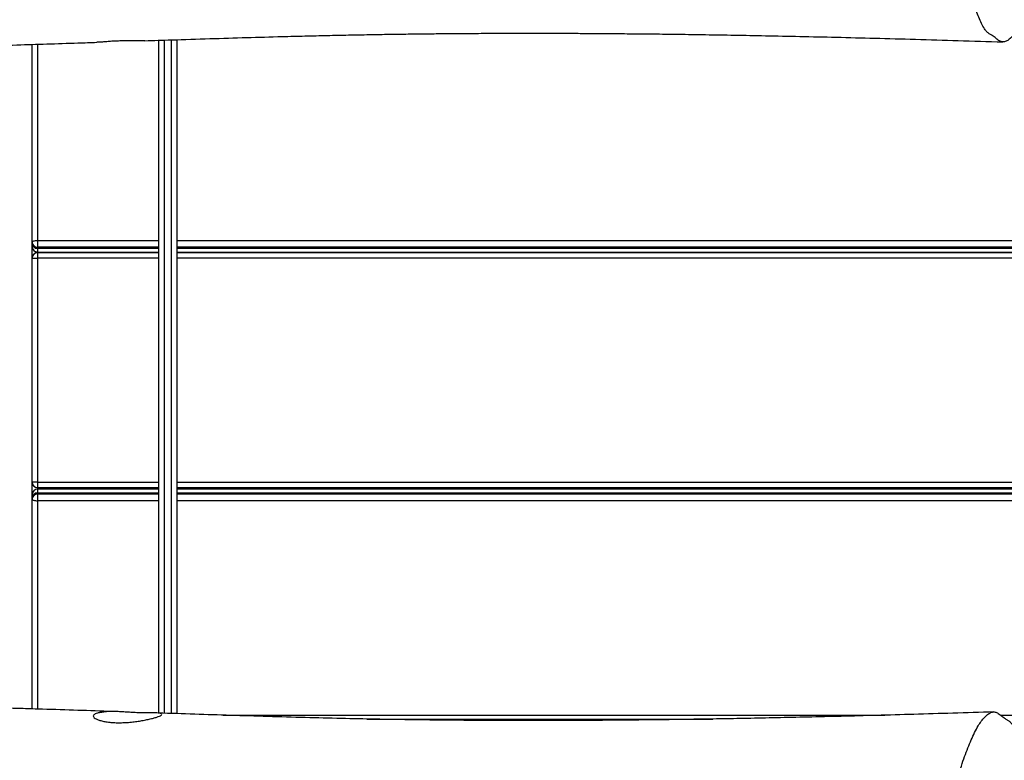
# Model space of a CAD drawing. Units: millimetres. Extents: x -5353 to 376039, y -3372 to 6695.
# Drawn here: x 2399 to 2944, y 4331 to 4740 of the extents above; entities that cross this region are included whole.
import ezdxf

# ---------------------------------------------------------------- set-up
doc = ezdxf.new("R2010")
doc.units = ezdxf.units.MM
doc.layers.add('Toestel 2D', color=7, linetype='Continuous', lineweight=20)
doc.layers.add('VP-EQ', color=7, linetype='Continuous', true_color=0x8a3492)

# ---------------------------------------------------------------- blocks, each defined once
blk = doc.blocks.new('rb12462')
at = {"layer": 'VP-EQ', "color": 0, "linetype": 'Continuous', "lineweight": 25}
for p, q in [((2813.071, 247.564), (2813.071, 258.499)), ((2813.371, 258.508), (2813.371, 247.652)), ((2813.071, 247.513), (2813.071, 247.564)), ((2813.071, 247.312), (2813.071, 247.513)), ((2813.071, 246.683), (2813.071, 247.312)), ((2813.371, 247.652), (2820.071, 247.652)), ((2821.071, 247.652), (2922.771, 247.652)), ((2813.371, 247.278), (2813.371, 247.226)), ((2820.071, 247.278), (2813.371, 247.278)), ((2813.371, 247.226), (2820.071, 247.226)), ((2813.371, 247.216), (2813.371, 247.015)), ((2820.071, 247.216), (2813.371, 247.216)), ((2813.371, 247.015), (2820.071, 247.015)), ((2813.371, 247.015), (2813.371, 247.012)), ((2813.371, 247.012), (2820.071, 247.012)), ((2813.371, 247.012), (2813.371, 246.983)), ((2813.371, 246.983), (2820.071, 246.983)), ((2922.771, 247.278), (2821.071, 247.278)), ((2821.071, 247.226), (2922.771, 247.226)), ((2922.771, 247.216), (2821.071, 247.216)), ((2821.071, 247.015), (2922.771, 247.015)), ((2821.071, 247.012), (2922.771, 247.012)), ((2821.071, 246.983), (2922.771, 246.983)), ((2823.071, 247.012), (2823.071, 246.983)), ((2831.071, 246.983), (2831.071, 247.012)), ((2813.071, 234.283), (2813.071, 246.683)), ((2813.371, 246.683), (2813.371, 234.283)), ((2820.071, 246.683), (2813.371, 246.683)), ((2922.771, 246.683), (2821.071, 246.683)), ((2813.371, 234.283), (2813.071, 234.283)), ((2813.071, 233.599), (2813.071, 234.283)), ((2813.371, 234.283), (2820.071, 234.283)), ((2821.071, 234.283), (2922.771, 234.283)), ((2820.071, 233.983), (2813.371, 233.983)), ((2813.371, 233.983), (2813.371, 233.899)), ((2820.071, 233.899), (2813.371, 233.899)), ((2813.371, 233.899), (2813.371, 233.896)), ((2813.371, 233.896), (2813.371, 233.696)), ((2820.071, 233.896), (2813.371, 233.896)), ((2813.371, 233.696), (2820.071, 233.696)), ((2813.371, 233.686), (2813.371, 233.634)), ((2820.071, 233.686), (2813.371, 233.686)), ((2922.771, 233.983), (2821.071, 233.983)), ((2922.771, 233.899), (2821.071, 233.899)), ((2922.771, 233.896), (2821.071, 233.896)), ((2821.071, 233.696), (2922.771, 233.696)), ((2922.771, 233.686), (2821.071, 233.686)), ((2823.071, 233.926), (2831.071, 233.926)), ((2823.071, 233.926), (2823.071, 233.899)), ((2831.071, 233.899), (2831.071, 233.926)), ((2813.071, 233.399), (2813.071, 233.599)), ((2813.071, 233.347), (2813.071, 233.399)), ((2813.071, 221.747), (2813.071, 233.347)), ((2813.371, 233.634), (2820.071, 233.634)), ((2820.071, 233.259), (2813.371, 233.259)), ((2813.371, 233.259), (2813.371, 221.738)), ((2821.071, 233.634), (2922.771, 233.634)), ((2922.771, 233.259), (2821.071, 233.259)), ((2823.634, 221.401), (2860.241, 221.401)), ((2831.59, 221.189), (2850.717, 221.189)), ((2866.647, 221.401), (2922.771, 221.401))]:
    blk.add_line(p, q, dxfattribs=at)
at = {"layer": 'VP-EQ', "color": 0, "linetype": 'Continuous', "lineweight": 25, "flags": 128}
for points in [[(2820.071, 221.533), (2820.071, 222.121), (2820.071, 224.264), (2820.071, 226.41), (2820.071, 228.561), (2820.071, 230.715), (2820.071, 232.872), (2820.071, 235.032), (2820.071, 237.192), (2820.071, 239.354), (2820.071, 241.516), (2820.071, 243.678), (2820.071, 245.838), (2820.071, 247.998), (2820.071, 250.155), (2820.071, 252.309), (2820.071, 254.46), (2820.071, 256.606), (2820.071, 258.73)], [(2820.371, 258.739), (2820.371, 257.31), (2820.371, 255.21), (2820.371, 253.107), (2820.371, 251), (2820.371, 248.891), (2820.371, 246.779), (2820.371, 244.665), (2820.371, 242.55), (2820.371, 240.435), (2820.371, 238.32), (2820.371, 236.205), (2820.371, 234.091), (2820.371, 231.979), (2820.371, 229.87), (2820.371, 227.763), (2820.371, 225.66), (2820.371, 223.56), (2820.371, 221.508)], [(2820.771, 221.495), (2820.771, 223.56), (2820.771, 225.66), (2820.771, 227.763), (2820.771, 229.87), (2820.771, 231.979), (2820.771, 234.091), (2820.771, 236.205), (2820.771, 238.32), (2820.771, 240.435), (2820.771, 242.55), (2820.771, 244.665), (2820.771, 246.779), (2820.771, 248.891), (2820.771, 251), (2820.771, 253.107), (2820.771, 255.21), (2820.771, 257.31), (2820.771, 258.752)], [(2821.071, 258.762), (2821.071, 258.749), (2821.071, 256.606), (2821.071, 254.46), (2821.071, 252.309), (2821.071, 250.155), (2821.071, 247.998), (2821.071, 245.838), (2821.071, 243.678), (2821.071, 241.516), (2821.071, 239.354), (2821.071, 237.192), (2821.071, 235.032), (2821.071, 232.872), (2821.071, 230.715), (2821.071, 228.561), (2821.071, 226.41), (2821.071, 224.264), (2821.071, 222.121), (2821.071, 221.485)], [(2813.071, 247.564), (2813.077, 247.582), (2813.094, 247.598), (2813.122, 247.613), (2813.159, 247.626), (2813.205, 247.637), (2813.257, 247.645), (2813.313, 247.65), (2813.371, 247.652)], [(2813.371, 247.652), (2813.371, 247.594), (2813.371, 247.536), (2813.371, 247.478), (2813.371, 247.424), (2813.371, 247.375), (2813.371, 247.333), (2813.371, 247.3), (2813.371, 247.278)], [(2813.371, 247.226), (2813.371, 247.224), (2813.371, 247.223), (2813.371, 247.221), (2813.371, 247.22), (2813.371, 247.219), (2813.371, 247.218), (2813.371, 247.217), (2813.371, 247.216)], [(2813.371, 246.983), (2813.371, 246.977), (2813.371, 246.96), (2813.371, 246.933), (2813.371, 246.895), (2813.371, 246.85), (2813.371, 246.798), (2813.371, 246.742), (2813.371, 246.683)], [(2813.071, 246.683), (2813.077, 246.683), (2813.094, 246.683), (2813.122, 246.683), (2813.159, 246.683), (2813.205, 246.683), (2813.257, 246.683), (2813.313, 246.683), (2813.371, 246.683)], [(2813.371, 234.283), (2813.371, 234.225), (2813.371, 234.168), (2813.371, 234.116), (2813.371, 234.071), (2813.371, 234.034), (2813.371, 234.006), (2813.371, 233.989), (2813.371, 233.983)], [(2823.071, 233.926), (2823.071, 233.955), (2823.071, 233.983)], [(2831.071, 233.983), (2831.071, 233.955), (2831.071, 233.926)], [(2813.071, 233.347), (2813.077, 233.33), (2813.094, 233.314), (2813.122, 233.298), (2813.159, 233.285), (2813.205, 233.274), (2813.257, 233.266), (2813.313, 233.261), (2813.371, 233.259)], [(2813.371, 233.634), (2813.371, 233.611), (2813.371, 233.579), (2813.371, 233.537), (2813.371, 233.488), (2813.371, 233.434), (2813.371, 233.376), (2813.371, 233.317), (2813.371, 233.259)]]:
    blk.add_lwpolyline(points, dxfattribs=at)
at = {"layer": 'VP-EQ', "color": 0, "linetype": 'Continuous', "lineweight": 25}
for centre, radius, start, end in [((2813.365, 247.571), 0.294, 181.303, 271.2545), ((2813.365, 247.52), 0.294, 181.319, 271.2385), ((2813.37, 247.514), 0.299, 180.2856, 270.2822), ((2813.371, 247.312), 0.3, 180, 270), ((2813.37, 247.314), 0.299, 180.2748, 270.2801), ((2813.371, 246.683), 0.3, 90, 180), ((2813.371, 234.283), 0.3, 180, 270), ((2813.371, 233.599), 0.3, 90, 180), ((2813.37, 233.598), 0.299, 89.7233, 179.7144), ((2813.37, 233.397), 0.299, 89.7233, 179.7144), ((2813.365, 233.392), 0.294, 88.7455, 178.6911), ((2812.43, 233.691), 0.941, 359.6663, 0.2876), ((2813.365, 233.34), 0.294, 88.753, 178.6902)]:
    blk.add_arc(centre, radius, start, end, dxfattribs=at)
for points, knots in [([(2866.585, 258.687), (2866.645, 258.664), (2866.765, 258.616), (2866.947, 258.663), (2867.127, 258.776), (2867.304, 258.946), (2867.481, 259.147), (2867.664, 259.418), (2867.85, 259.772), (2868.038, 260.185), (2868.224, 260.631), (2868.407, 261.102), (2868.581, 261.624), (2868.723, 262.116), (2868.827, 262.593), (2868.896, 263.036), (2868.953, 263.508), (2869.029, 264.248), (2869.099, 265.046), (2869.183, 265.878), (2869.237, 266.475), (2869.261, 266.967), (2869.268, 267.338), (2869.264, 267.667), (2869.244, 268.037), (2869.206, 268.589), (2869.138, 269.38), (2869.059, 270.223), (2868.972, 270.971), (2868.881, 271.492), (2868.769, 271.964), (2868.644, 272.395), (2868.511, 272.808), (2868.276, 273.466), (2868.008, 274.158), (2867.703, 274.87), (2867.499, 275.262), (2867.324, 275.518), (2867.184, 275.682), (2867.04, 275.813), (2866.893, 275.904), (2866.745, 275.95), (2866.597, 275.951), (2866.447, 275.904), (2866.303, 275.811), (2866.169, 275.677), (2866.043, 275.508), (2865.922, 275.294), (2865.722, 274.899), (2865.518, 274.52), (2865.309, 274.17), (2865.187, 273.939), (2865.077, 273.676), (2864.981, 273.381), (2864.896, 273.069), (2864.82, 272.725), (2864.749, 272.332), (2864.689, 271.888), (2864.641, 271.402), (2864.569, 270.57), (2864.51, 269.7), (2864.449, 268.805), (2864.41, 268.231), (2864.38, 267.54), (2864.378, 266.734), (2864.399, 265.838), (2864.452, 264.973), (2864.524, 264.134), (2864.607, 263.297), (2864.708, 262.574), (2864.818, 261.98), (2864.93, 261.496), (2865.055, 261.045), (2865.191, 260.629), (2865.332, 260.252), (2865.479, 259.908), (2865.629, 259.577), (2865.775, 259.307), (2865.919, 259.152), (2866.053, 259.066), (2866.21, 258.983), (2866.386, 258.83), (2866.519, 258.735), (2866.585, 258.687)], [0, 0, 0, 0, 0.011552, 0.023368, 0.035164, 0.046969, 0.059074, 0.071167, 0.085616, 0.100087, 0.114556, 0.129492, 0.144438, 0.159344, 0.168646, 0.177963, 0.187711, 0.19747, 0.222398, 0.234877, 0.247337, 0.257718, 0.263037, 0.268349, 0.276322, 0.284307, 0.300425, 0.322993, 0.334445, 0.345901, 0.357268, 0.368657, 0.380311, 0.391967, 0.427494, 0.445423, 0.463326, 0.472795, 0.482264, 0.491949, 0.50163, 0.511112, 0.520594, 0.530408, 0.54022, 0.548846, 0.557472, 0.56633, 0.575197, 0.602214, 0.611249, 0.620282, 0.629276, 0.637201, 0.645127, 0.653358, 0.66159, 0.671257, 0.680964, 0.690672, 0.720375, 0.731516, 0.742655, 0.753763, 0.770976, 0.788208, 0.804539, 0.820901, 0.837745, 0.854568, 0.866044, 0.877521, 0.88941, 0.901302, 0.912727, 0.924155, 0.935763, 0.947342, 0.956079, 0.964872, 0.97367, 0.986838, 1, 1, 1, 1]), ([(2819.306, 258.703), (2819.797, 258.719), (2820.997, 258.759), (2822.876, 258.818), (2824.916, 258.88), (2826.669, 258.929), (2828.151, 258.966), (2829.377, 258.995), (2830.565, 259.021), (2831.716, 259.042), (2832.815, 259.061), (2833.84, 259.075), (2834.769, 259.086), (2835.559, 259.094), (2836.222, 259.1), (2836.784, 259.104), (2837.338, 259.108), (2837.912, 259.111), (2838.506, 259.114), (2839.028, 259.116), (2839.474, 259.117), (2839.872, 259.117), (2840.32, 259.118), (2840.847, 259.118), (2841.459, 259.117), (2842.156, 259.116), (2842.973, 259.113), (2843.916, 259.108), (2844.993, 259.101), (2846.176, 259.091), (2847.463, 259.078), (2848.856, 259.061), (2850.355, 259.039), (2851.958, 259.013), (2853.697, 258.981), (2855.573, 258.943), (2857.59, 258.896), (2859.722, 258.843), (2861.968, 258.782), (2864.328, 258.713), (2865.938, 258.662), (2866.762, 258.636)], [0, 0, 0, 0, 0.031112, 0.075903, 0.118909, 0.160127, 0.18673, 0.212532, 0.237534, 0.261735, 0.285119, 0.306803, 0.3263, 0.34361, 0.356581, 0.367977, 0.378979, 0.391425, 0.404129, 0.416354, 0.424316, 0.432201, 0.441484, 0.452562, 0.465435, 0.480104, 0.496567, 0.517014, 0.539688, 0.564588, 0.591715, 0.621069, 0.65265, 0.686458, 0.722494, 0.762634, 0.805219, 0.850248, 0.897721, 0.947639, 1, 1, 1, 1]), ([(2783.535, 258.408), (2783.522, 258.408), (2783.434, 258.41), (2783.288, 258.415), (2783.113, 258.42), (2782.995, 258.422), (2782.929, 258.421), (2782.891, 258.417), (2782.879, 258.415), (2782.895, 258.414), (2782.949, 258.414), (2783.082, 258.409), (2783.269, 258.401), (2783.589, 258.388), (2784.041, 258.369), (2784.728, 258.343), (2785.514, 258.316), (2786.317, 258.291), (2786.979, 258.272), (2787.556, 258.256), (2788.125, 258.243), (2788.752, 258.228), (2789.479, 258.214), (2790.31, 258.199), (2791.251, 258.185), (2792.278, 258.174), (2793.358, 258.165), (2794.644, 258.159), (2796.066, 258.158), (2797.59, 258.164), (2798.988, 258.175), (2800.184, 258.188), (2801.194, 258.202), (2802.069, 258.216), (2802.947, 258.231), (2804.022, 258.252), (2805.324, 258.28), (2806.877, 258.318), (2808.552, 258.362), (2810.35, 258.414), (2812.139, 258.469), (2813.903, 258.525), (2815.376, 258.573), (2816.3, 258.604), (2816.649, 258.615)], [0, 0, 0, 0, 0.001031, 0.007323, 0.011773, 0.016557, 0.02229, 0.02639, 0.029748, 0.032496, 0.035268, 0.038137, 0.044225, 0.051188, 0.065802, 0.08321, 0.110399, 0.133503, 0.152387, 0.167509, 0.183502, 0.201572, 0.22172, 0.246282, 0.273358, 0.302947, 0.334905, 0.36648, 0.413774, 0.457458, 0.497533, 0.533999, 0.560119, 0.584165, 0.608899, 0.635347, 0.676102, 0.720353, 0.768103, 0.819352, 0.874099, 0.921004, 0.970204, 1, 1, 1, 1]), ([(2819.306, 258.705), (2819.281, 258.703), (2819.172, 258.695), (2818.947, 258.692), (2818.643, 258.692), (2818.324, 258.694), (2818.007, 258.692), (2817.695, 258.682), (2817.403, 258.666), (2817.134, 258.644), (2816.902, 258.625), (2816.737, 258.613), (2816.669, 258.616), (2816.649, 258.617)], [0, 0, 0, 0, 0.029069, 0.129984, 0.233795, 0.335252, 0.439605, 0.541672, 0.64673, 0.748466, 0.853088, 0.955666, 1, 1, 1, 1]), ([(2817.514, 221.604), (2816.878, 221.626), (2815.59, 221.668), (2813.94, 221.721), (2812.562, 221.763), (2811.449, 221.795), (2810.279, 221.828), (2809.029, 221.862), (2807.709, 221.896), (2806.319, 221.929), (2804.86, 221.961), (2803.325, 221.991), (2801.827, 222.016), (2800.378, 222.035), (2799.013, 222.049), (2797.673, 222.057), (2796.404, 222.059), (2795.302, 222.057), (2794.353, 222.052), (2793.548, 222.046), (2792.798, 222.038), (2792.099, 222.028), (2791.359, 222.017), (2790.526, 222.002), (2789.549, 221.982), (2788.629, 221.959), (2787.797, 221.936), (2787.122, 221.916), (2786.51, 221.895), (2786.039, 221.879), (2785.745, 221.868), (2785.587, 221.862), (2785.488, 221.86), (2785.404, 221.858), (2785.315, 221.853), (2785.239, 221.843), (2785.195, 221.838), (2785.255, 221.838), (2785.423, 221.842), (2785.627, 221.847), (2785.824, 221.85), (2786.013, 221.854), (2786.195, 221.856), (2786.361, 221.859), (2786.457, 221.86), (2786.485, 221.862), (2786.452, 221.867), (2786.38, 221.877), (2786.28, 221.889), (2786.14, 221.905), (2785.941, 221.913), (2785.688, 221.916), (2785.428, 221.918), (2785.163, 221.92), (2784.917, 221.922), (2784.688, 221.923), (2784.457, 221.924), (2784.221, 221.925), (2783.832, 221.927), (2783.261, 221.928), (2782.478, 221.927), (2781.483, 221.922), (2780.281, 221.912), (2778.878, 221.893), (2777.389, 221.866), (2775.816, 221.83), (2774.16, 221.783), (2772.623, 221.733), (2771.219, 221.682), (2769.963, 221.633), (2768.67, 221.579), (2767.339, 221.521), (2765.971, 221.457), (2764.592, 221.39), (2763.247, 221.322), (2761.983, 221.256), (2760.82, 221.194), (2759.758, 221.136), (2758.796, 221.084), (2757.936, 221.036), (2757.176, 220.994), (2756.532, 220.958), (2755.997, 220.928), (2755.565, 220.904), (2755.184, 220.882), (2754.806, 220.861), (2754.373, 220.837), (2753.887, 220.81), (2753.342, 220.779), (2752.743, 220.746), (2752.088, 220.709), (2751.397, 220.671), (2750.456, 220.619), (2749.258, 220.554), (2747.696, 220.47), (2745.99, 220.382), (2744.148, 220.29), (2742.061, 220.191), (2739.739, 220.089), (2737.183, 219.99), (2734.614, 219.906), (2732.115, 219.839), (2729.72, 219.787), (2727.456, 219.748), (2725.749, 219.727), (2724.592, 219.715), (2723.982, 219.71), (2723.448, 219.706), (2723.015, 219.703), (2722.674, 219.702), (2722.375, 219.7), (2722.024, 219.699), (2721.56, 219.697), (2720.999, 219.696), (2720.484, 219.696), (2720.162, 219.698), (2720.058, 219.698)], [0, 0, 0, 0, 0.018827, 0.03813, 0.048696, 0.0594, 0.070895, 0.083187, 0.096276, 0.109906, 0.124304, 0.13947, 0.155404, 0.168704, 0.18249, 0.195941, 0.208475, 0.220092, 0.228578, 0.236497, 0.243852, 0.250642, 0.25706, 0.265522, 0.275082, 0.28574, 0.292535, 0.299522, 0.30558, 0.310523, 0.313329, 0.314263, 0.315107, 0.31603, 0.317166, 0.319538, 0.321998, 0.324115, 0.326296, 0.32868, 0.330962, 0.333137, 0.335205, 0.337141, 0.339165, 0.341412, 0.344008, 0.346641, 0.348907, 0.350765, 0.352707, 0.354839, 0.357712, 0.360263, 0.362448, 0.364803, 0.366908, 0.369195, 0.371664, 0.378275, 0.385919, 0.394594, 0.407409, 0.421135, 0.435662, 0.45099, 0.467118, 0.484049, 0.495903, 0.508121, 0.520703, 0.533649, 0.546959, 0.56063, 0.57391, 0.586211, 0.597532, 0.607874, 0.617237, 0.625619, 0.633022, 0.639445, 0.644472, 0.648675, 0.652092, 0.655646, 0.659761, 0.664775, 0.669889, 0.675763, 0.68234, 0.689142, 0.69606, 0.709981, 0.724344, 0.742021, 0.760254, 0.778712, 0.803717, 0.829051, 0.854719, 0.880375, 0.903924, 0.92662, 0.94846, 0.955332, 0.96147, 0.966832, 0.971418, 0.974476, 0.977088, 0.980386, 0.984931, 0.990812, 0.997024, 1, 1, 1, 1]), ([(2820.232, 221.473), (2820.213, 221.483), (2820.175, 221.504), (2820.053, 221.522), (2819.887, 221.528), (2819.678, 221.527), (2819.431, 221.525), (2819.155, 221.527), (2818.853, 221.537), (2818.54, 221.554), (2818.219, 221.575), (2817.904, 221.595), (2817.597, 221.607), (2817.317, 221.603), (2817.067, 221.582), (2816.855, 221.55), (2816.681, 221.513), (2816.552, 221.468), (2816.471, 221.416), (2816.442, 221.357), (2816.467, 221.293), (2816.545, 221.226), (2816.678, 221.159), (2816.859, 221.098), (2817.087, 221.046), (2817.348, 221.009), (2817.638, 220.987), (2817.938, 220.982), (2818.249, 220.992), (2818.556, 221.017), (2818.859, 221.055), (2819.15, 221.101), (2819.424, 221.155), (2819.671, 221.212), (2819.885, 221.269), (2820.056, 221.322), (2820.175, 221.372), (2820.247, 221.412), (2820.238, 221.434), (2820.235, 221.442)], [0, 0, 0, 0, 0.026484, 0.053732, 0.080219, 0.107469, 0.134097, 0.161487, 0.188278, 0.215854, 0.242557, 0.270018, 0.296942, 0.324702, 0.350704, 0.377444, 0.40382, 0.430919, 0.458037, 0.48592, 0.51341, 0.541672, 0.569597, 0.598336, 0.626065, 0.654663, 0.681314, 0.708797, 0.734569, 0.761083, 0.787029, 0.813678, 0.840563, 0.868189, 0.895804, 0.924217, 0.951813, 0.980225, 1, 1, 1, 1]), ([(2866.269, 221.584), (2865.513, 221.559), (2864.035, 221.511), (2861.873, 221.446), (2859.814, 221.388), (2857.857, 221.337), (2856.013, 221.293), (2854.28, 221.255), (2852.657, 221.222), (2851.132, 221.195), (2849.697, 221.172), (2848.352, 221.153), (2847.098, 221.138), (2845.946, 221.127), (2844.896, 221.118), (2843.934, 221.111), (2843.041, 221.107), (2842.115, 221.103), (2841.157, 221.102), (2840.177, 221.102), (2839.41, 221.103), (2838.848, 221.105), (2838.49, 221.107), (2838.192, 221.108), (2837.949, 221.109), (2837.672, 221.111), (2837.299, 221.113), (2836.781, 221.117), (2836.149, 221.122), (2835.436, 221.129), (2834.678, 221.138), (2833.557, 221.153), (2832.053, 221.178), (2830.142, 221.218), (2828.148, 221.267), (2826.107, 221.324), (2824.07, 221.387), (2822.056, 221.452), (2820.725, 221.496), (2820.056, 221.519)], [0, 0, 0, 0, 0.048732, 0.095284, 0.139655, 0.181845, 0.221854, 0.259025, 0.294092, 0.327055, 0.357913, 0.387232, 0.41436, 0.439297, 0.462043, 0.482606, 0.501791, 0.520143, 0.54287, 0.564176, 0.584061, 0.592943, 0.600903, 0.607402, 0.61244, 0.616847, 0.625528, 0.636849, 0.65081, 0.666889, 0.683432, 0.700317, 0.739966, 0.781388, 0.824586, 0.869485, 0.913866, 0.956702, 1, 1, 1, 1]), ([(2866.469, 221.532), (2866.41, 221.556), (2866.29, 221.603), (2866.108, 221.557), (2865.928, 221.444), (2865.75, 221.273), (2865.574, 221.072), (2865.39, 220.802), (2865.205, 220.448), (2865.016, 220.034), (2864.831, 219.589), (2864.648, 219.117), (2864.474, 218.596), (2864.331, 218.103), (2864.228, 217.626), (2864.159, 217.183), (2864.102, 216.712), (2864.026, 215.972), (2863.956, 215.174), (2863.872, 214.341), (2863.817, 213.745), (2863.794, 213.252), (2863.787, 212.882), (2863.791, 212.553), (2863.811, 212.182), (2863.849, 211.631), (2863.916, 210.839), (2863.996, 209.997), (2864.083, 209.249), (2864.174, 208.727), (2864.285, 208.256), (2864.411, 207.824), (2864.543, 207.412), (2864.778, 206.753), (2865.047, 206.062), (2865.351, 205.35), (2865.556, 204.957), (2865.731, 204.701), (2865.871, 204.538), (2866.015, 204.407), (2866.162, 204.315), (2866.309, 204.27), (2866.458, 204.269), (2866.608, 204.315), (2866.752, 204.409), (2866.886, 204.543), (2867.012, 204.712), (2867.133, 204.925), (2867.333, 205.321), (2867.537, 205.699), (2867.746, 206.049), (2867.868, 206.281), (2867.978, 206.544), (2868.074, 206.838), (2868.158, 207.15), (2868.235, 207.494), (2868.306, 207.887), (2868.366, 208.331), (2868.414, 208.817), (2868.486, 209.65), (2868.545, 210.52), (2868.605, 211.414), (2868.645, 211.988), (2868.675, 212.679), (2868.677, 213.486), (2868.656, 214.381), (2868.603, 215.246), (2868.531, 216.085), (2868.447, 216.923), (2868.347, 217.645), (2868.237, 218.24), (2868.125, 218.723), (2867.999, 219.175), (2867.864, 219.59), (2867.722, 219.967), (2867.576, 220.312), (2867.425, 220.643), (2867.28, 220.912), (2867.136, 221.067), (2867.002, 221.153), (2866.845, 221.237), (2866.669, 221.39), (2866.536, 221.485), (2866.469, 221.532)], [0, 0, 0, 0, 0.011552, 0.023368, 0.035164, 0.04697, 0.059075, 0.071167, 0.085616, 0.100087, 0.114556, 0.129492, 0.144438, 0.159344, 0.168646, 0.177963, 0.187711, 0.19747, 0.222398, 0.234877, 0.247337, 0.257717, 0.263037, 0.268349, 0.276322, 0.284307, 0.300425, 0.322993, 0.334445, 0.345901, 0.357268, 0.368657, 0.380311, 0.391967, 0.427494, 0.445424, 0.463326, 0.472795, 0.482264, 0.491948, 0.50163, 0.511112, 0.520594, 0.530408, 0.54022, 0.548846, 0.557471, 0.56633, 0.575197, 0.602214, 0.611248, 0.620281, 0.629276, 0.637201, 0.645126, 0.653358, 0.661589, 0.671257, 0.680964, 0.690672, 0.720375, 0.731516, 0.742655, 0.753763, 0.770976, 0.788208, 0.804539, 0.820901, 0.837745, 0.854568, 0.866043, 0.877521, 0.88941, 0.901302, 0.912727, 0.924155, 0.935763, 0.947342, 0.956079, 0.964872, 0.97367, 0.986838, 1, 1, 1, 1])]:
    blk.add_open_spline(points, degree=3, knots=knots, dxfattribs=at)
blk = doc.blocks.new('VPL-14-RB1246')
at = {"layer": 'Toestel 2D', "xscale": 10, "yscale": 10, "zscale": 10}
blk.add_blockref('rb12462', (-25724.72, 2141.61), dxfattribs=at)

msp = doc.modelspace()

# ---------------------------------------------------------------- block references
msp.add_blockref('VPL-14-RB1246', (0, 0))

doc.saveas('drawing.dxf')
